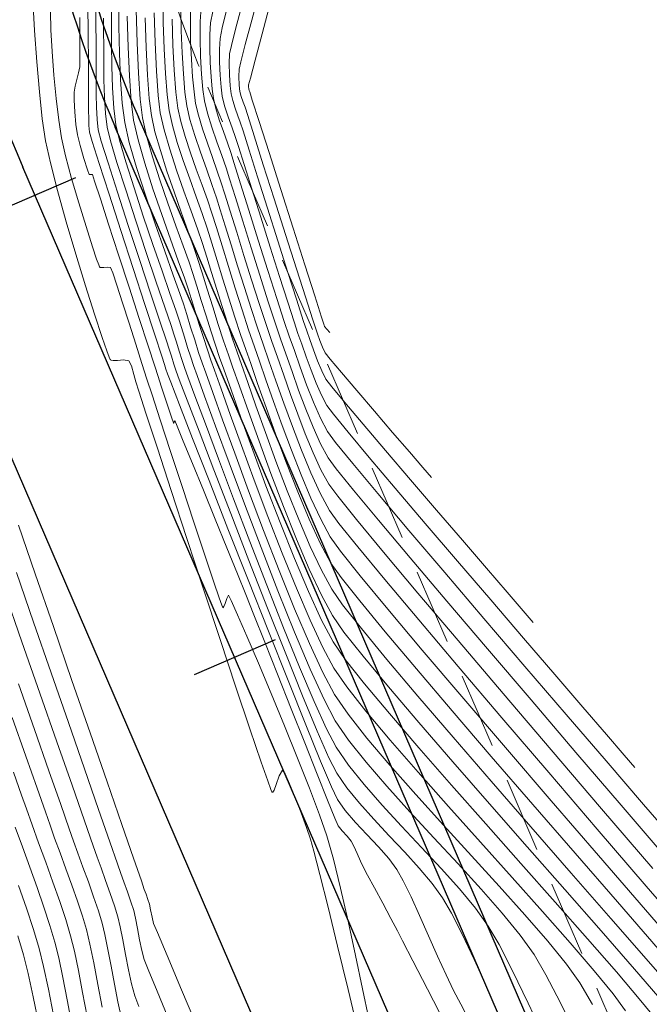
# Model space of a CAD drawing. Units: metres. Extents: x 769745 to 777694, y 8555200 to 8561404.
# Drawn here: x 772040 to 772065, y 8559205 to 8559244 of the extents above; entities that cross this region are included whole.
import ezdxf

# ---------------------------------------------------------------- set-up
doc = ezdxf.new("R2010")
doc.units = ezdxf.units.M
doc.linetypes.add('DASHEDX2', pattern=[1.5, 1, -0.5])
doc.linetypes.add('TRAZOSX2', pattern=[38.1, 25.4, -12.7])
for name, color, linetype in [('ANCHO CARRETERA', 241, 'Continuous'), ('EJE_ESTACA', 7, 'Continuous'), ('EJE_LINEA', 5, 'Continuous')]:
    doc.layers.add(name, color=color, linetype=linetype)
for name, color, linetype, lineweight in [('CUNETA', 1, 'Continuous', 30), ('SECTOR 1-CONT-MAJ', 30, 'Continuous', 9), ('SECTOR 1-CONT-MIN', 124, 'Continuous', 9), ('SUBDREN SUPERCORREGIDO', 1, 'TRAZOSX2', 20)]:
    doc.layers.add(name, color=color, linetype=linetype, lineweight=lineweight)

msp = doc.modelspace()

# ---------------------------------------------------------------- linework, layer by layer
at = {"layer": 'ANCHO CARRETERA'}
for p, q in [((772061.386, 8559201.593), (772044.735, 8559240.146)), ((772052.206, 8559197.628), (772035.555, 8559236.181))]:
    msp.add_line(p, q, dxfattribs=at)
msp.add_arc((772086.046, 8559257.99), 45, 161.2139, 203.3611, dxfattribs=at)
at = {"layer": 'CUNETA'}
msp.add_line((772060.468, 8559201.196), (772043.817, 8559239.749), dxfattribs=at)
msp.add_arc((772086.046, 8559257.99), 46, 161.2139, 203.3611, dxfattribs=at)
at = {"layer": 'EJE_ESTACA'}
for p, q in [((772042.236, 8559237.735), (772039.023, 8559236.347)), ((772050.167, 8559219.374), (772046.954, 8559217.986))]:
    msp.add_line(p, q, dxfattribs=at)
at = {"layer": 'EJE_LINEA'}
msp.add_line((772056.796, 8559199.61), (772040.145, 8559238.163), dxfattribs=at)
msp.add_arc((772086.046, 8559257.99), 50, 161.2139, 203.3611, dxfattribs=at)
at = {"layer": 'SECTOR 1-CONT-MAJ'}
for p, q in [((772048.251, 8559244.446, 1895), (772048.066, 8559243.701, 1895)), ((772044.292, 8559244.155, 1885), (772044.327, 8559242.935, 1885)), ((772046.074, 8559244.043, 1890), (772046.107, 8559243.01, 1890)), ((772048.066, 8559243.701, 1895), (772047.982, 8559243.28, 1895)), ((772047.982, 8559243.28, 1895), (772047.957, 8559242.852, 1895)), ((772044.327, 8559242.935, 1885), (772044.379, 8559241.785, 1885)), ((772046.107, 8559243.01, 1890), (772046.158, 8559242.01, 1890)), ((772047.957, 8559242.852, 1895), (772047.959, 8559242.339, 1895)), ((772047.959, 8559242.339, 1895), (772047.981, 8559241.81, 1895)), ((772046.158, 8559242.01, 1890), (772046.225, 8559241.142, 1890)), ((772044.379, 8559241.785, 1885), (772044.451, 8559240.787, 1885)), ((772047.981, 8559241.81, 1895), (772048.018, 8559241.335, 1895)), ((772046.225, 8559241.142, 1890), (772046.304, 8559240.506, 1890)), ((772048.018, 8559241.335, 1895), (772048.064, 8559240.982, 1895)), ((772044.451, 8559240.787, 1885), (772044.545, 8559240.029, 1885)), ((772048.064, 8559240.982, 1895), (772048.16, 8559240.598, 1895)), ((772046.304, 8559240.506, 1890), (772046.424, 8559239.974, 1890)), ((772048.16, 8559240.598, 1895), (772048.305, 8559240.159, 1895)), ((772044.545, 8559240.029, 1885), (772044.721, 8559239.247, 1885)), ((772046.424, 8559239.974, 1890), (772046.597, 8559239.375, 1890)), ((772048.305, 8559240.159, 1895), (772048.462, 8559239.721, 1895)), ((772048.462, 8559239.721, 1895), (772048.593, 8559239.343, 1895)), ((772044.721, 8559239.247, 1885), (772044.986, 8559238.316, 1885)), ((772046.597, 8559239.375, 1890), (772046.807, 8559238.736, 1890)), ((772048.593, 8559239.343, 1895), (772048.706, 8559238.987, 1895)), ((772048.706, 8559238.987, 1895), (772048.931, 8559238.273, 1895)), ((772046.807, 8559238.736, 1890), (772047.035, 8559238.085, 1890)), ((772044.986, 8559238.316, 1885), (772045.309, 8559237.304, 1885)), ((772047.035, 8559238.085, 1890), (772047.265, 8559237.449, 1890)), ((772048.931, 8559238.273, 1895), (772049.237, 8559237.302, 1895)), ((772045.309, 8559237.304, 1885), (772045.659, 8559236.276, 1885)), ((772047.265, 8559237.449, 1890), (772047.476, 8559236.857, 1890)), ((772049.237, 8559237.302, 1895), (772049.595, 8559236.17, 1895)), ((772047.476, 8559236.857, 1890), (772047.653, 8559236.336, 1890)), ((772045.659, 8559236.276, 1885), (772046.005, 8559235.298, 1885)), ((772047.653, 8559236.336, 1890), (772047.833, 8559235.765, 1890)), ((772049.595, 8559236.17, 1895), (772049.972, 8559234.977, 1895)), ((772047.833, 8559235.765, 1890), (772048.057, 8559235.04, 1890)), ((772046.005, 8559235.298, 1885), (772046.317, 8559234.437, 1885)), ((772048.057, 8559235.04, 1890), (772048.311, 8559234.217, 1890)), ((772049.972, 8559234.977, 1895), (772050.339, 8559233.821, 1895)), ((772046.317, 8559234.437, 1885), (772046.563, 8559233.758, 1885)), ((772048.311, 8559234.217, 1890), (772048.582, 8559233.35, 1890)), ((772046.563, 8559233.758, 1885), (772046.712, 8559233.328, 1885)), ((772050.339, 8559233.821, 1895), (772050.666, 8559232.8, 1895)), ((772046.712, 8559233.328, 1885), (772046.845, 8559232.907, 1885)), ((772048.582, 8559233.35, 1890), (772048.854, 8559232.492, 1890)), ((772046.845, 8559232.907, 1885), (772046.995, 8559232.421, 1885)), ((772050.666, 8559232.8, 1895), (772050.921, 8559232.012, 1895)), ((772046.995, 8559232.421, 1885), (772047.155, 8559231.904, 1885)), ((772048.854, 8559232.492, 1890), (772049.113, 8559231.698, 1890)), ((772047.155, 8559231.904, 1885), (772047.318, 8559231.387, 1885)), ((772050.921, 8559232.012, 1895), (772051.074, 8559231.556, 1895)), ((772047.318, 8559231.387, 1885), (772047.474, 8559230.904, 1885)), ((772049.113, 8559231.698, 1890), (772049.346, 8559231.021, 1890)), ((772051.074, 8559231.556, 1895), (772051.226, 8559231.124, 1895)), ((772049.346, 8559231.021, 1890), (772049.545, 8559230.455, 1890)), ((772051.226, 8559231.124, 1895), (772051.4, 8559230.625, 1895)), ((772047.474, 8559230.904, 1885), (772047.617, 8559230.487, 1885)), ((772051.4, 8559230.625, 1895), (772051.592, 8559230.096, 1895)), ((772047.617, 8559230.487, 1885), (772047.758, 8559230.089, 1885)), ((772049.545, 8559230.455, 1890), (772049.801, 8559229.716, 1890)), ((772047.758, 8559230.089, 1885), (772048.021, 8559229.347, 1885)), ((772051.592, 8559230.096, 1895), (772051.796, 8559229.574, 1895)), ((772049.801, 8559229.716, 1890), (772050.104, 8559228.85, 1890)), ((772051.796, 8559229.574, 1895), (772052.005, 8559229.095, 1895)), ((772048.021, 8559229.347, 1885), (772048.385, 8559228.328, 1885)), ((772052.005, 8559229.095, 1895), (772052.216, 8559228.696, 1895)), ((772050.104, 8559228.85, 1890), (772050.445, 8559227.901, 1890)), ((772052.216, 8559228.696, 1895), (772052.485, 8559228.339, 1895)), ((772048.385, 8559228.328, 1885), (772048.83, 8559227.1, 1885)), ((772052.485, 8559228.339, 1895), (772053.066, 8559227.629, 1895)), ((772050.445, 8559227.901, 1890), (772050.813, 8559226.914, 1890)), ((772053.066, 8559227.629, 1895), (772053.903, 8559226.629, 1895)), ((772048.83, 8559227.1, 1885), (772049.335, 8559225.728, 1885)), ((772050.813, 8559226.914, 1890), (772051.198, 8559225.933, 1890)), ((772053.903, 8559226.629, 1895), (772054.942, 8559225.401, 1895)), ((772051.198, 8559225.933, 1890), (772051.591, 8559225.003, 1890)), ((772049.335, 8559225.728, 1885), (772049.881, 8559224.281, 1885)), ((772054.942, 8559225.401, 1895), (772056.129, 8559224.006, 1895)), ((772051.591, 8559225.003, 1890), (772051.98, 8559224.169, 1890)), ((772049.881, 8559224.281, 1885), (772050.447, 8559222.825, 1885)), ((772051.98, 8559224.169, 1890), (772052.358, 8559223.474, 1890)), ((772056.129, 8559224.006, 1895), (772057.41, 8559222.507, 1895)), ((772052.358, 8559223.474, 1890), (772052.768, 8559222.905, 1890)), ((772050.447, 8559222.825, 1885), (772051.012, 8559221.427, 1885)), ((772052.768, 8559222.905, 1890), (772053.551, 8559221.925, 1890)), ((772057.41, 8559222.507, 1895), (772058.731, 8559220.965, 1895)), ((772039.886, 8559222.05, 1875), (772040.568, 8559220.08, 1875)), ((772053.551, 8559221.925, 1890), (772054.65, 8559220.594, 1890)), ((772051.012, 8559221.427, 1885), (772051.556, 8559220.154, 1885)), ((772058.731, 8559220.965, 1895), (772060.037, 8559219.444, 1895)), ((772054.65, 8559220.594, 1890), (772056.014, 8559218.974, 1890)), ((772040.568, 8559220.08, 1875), (772041.267, 8559218.062, 1875)), ((772051.556, 8559220.154, 1885), (772052.059, 8559219.074, 1885)), ((772060.037, 8559219.444, 1895), (772061.275, 8559218.004, 1895)), ((772052.059, 8559219.074, 1885), (772052.5, 8559218.252, 1885)), ((772056.014, 8559218.974, 1890), (772057.586, 8559217.124, 1890)), ((772041.267, 8559218.062, 1875), (772041.952, 8559216.088, 1875)), ((772052.5, 8559218.252, 1885), (772053.011, 8559217.511, 1885)), ((772061.275, 8559218.004, 1895), (772062.39, 8559216.709, 1895)), ((772053.011, 8559217.511, 1885), (772053.774, 8559216.543, 1885)), ((772057.586, 8559217.124, 1890), (772059.313, 8559215.106, 1890)), ((772053.774, 8559216.543, 1885), (772054.736, 8559215.396, 1885)), ((772062.39, 8559216.709, 1895), (772063.327, 8559215.619, 1895)), ((772041.952, 8559216.088, 1875), (772042.59, 8559214.25, 1875)), ((772054.736, 8559215.396, 1885), (772055.848, 8559214.116, 1885)), ((772063.327, 8559215.619, 1895), (772064.033, 8559214.797, 1895)), ((772059.313, 8559215.106, 1890), (772061.14, 8559212.979, 1890)), ((772064.033, 8559214.797, 1895), (772064.454, 8559214.306, 1895)), ((772042.59, 8559214.25, 1875), (772043.15, 8559212.64, 1875)), ((772055.848, 8559214.116, 1885), (772057.059, 8559212.749, 1885)), ((772061.14, 8559212.979, 1890), (772063.014, 8559210.806, 1890)), ((772043.15, 8559212.64, 1875), (772043.598, 8559211.35, 1875)), ((772057.059, 8559212.749, 1885), (772058.32, 8559211.342, 1885)), ((772039.84, 8559211.932, 1870), (772040.126, 8559211.153, 1870)), ((772040.126, 8559211.153, 1870), (772040.42, 8559210.345, 1870)), ((772043.598, 8559211.35, 1875), (772043.904, 8559210.472, 1875)), ((772058.32, 8559211.342, 1885), (772059.578, 8559209.939, 1885)), ((772063.014, 8559210.806, 1890), (772064.88, 8559208.646, 1890)), ((772040.42, 8559210.345, 1870), (772040.709, 8559209.536, 1870)), ((772043.904, 8559210.472, 1875), (772044.033, 8559210.099, 1875)), ((772044.033, 8559210.099, 1875), (772044.155, 8559209.759, 1875)), ((772059.578, 8559209.939, 1885), (772060.785, 8559208.589, 1885)), ((772040.709, 8559209.536, 1870), (772040.98, 8559208.752, 1870)), ((772044.155, 8559209.759, 1875), (772044.299, 8559209.365, 1875)), ((772044.299, 8559209.365, 1875), (772044.438, 8559208.969, 1875)), ((772040.98, 8559208.752, 1870), (772041.22, 8559208.021, 1870)), ((772044.438, 8559208.969, 1875), (772044.547, 8559208.626, 1875)), ((772044.547, 8559208.626, 1875), (772044.618, 8559208.318, 1875)), ((772044.618, 8559208.318, 1875), (772044.696, 8559207.911, 1875)), ((772060.785, 8559208.589, 1885), (772061.89, 8559207.337, 1885)), ((772064.88, 8559208.646, 1890), (772066.684, 8559206.561, 1890)), ((772041.22, 8559208.021, 1870), (772041.416, 8559207.37, 1870)), ((772044.696, 8559207.911, 1875), (772044.78, 8559207.463, 1875)), ((772041.416, 8559207.37, 1870), (772041.571, 8559206.743, 1870)), ((772044.78, 8559207.463, 1875), (772044.869, 8559207.03, 1875)), ((772061.89, 8559207.337, 1885), (772062.842, 8559206.228, 1885)), ((772041.571, 8559206.743, 1870), (772041.735, 8559205.962, 1870)), ((772044.869, 8559207.03, 1875), (772044.963, 8559206.672, 1875)), ((772044.963, 8559206.672, 1875), (772045.119, 8559206.278, 1875)), ((772041.735, 8559205.962, 1870), (772041.908, 8559205.067, 1870)), ((772045.119, 8559206.278, 1875), (772045.478, 8559205.411, 1875)), ((772062.842, 8559206.228, 1885), (772063.591, 8559205.311, 1885)), ((772045.478, 8559205.411, 1875), (772046.002, 8559204.164, 1875)), ((772063.591, 8559205.311, 1885), (772064.086, 8559204.63, 1885)), ((772041.908, 8559205.067, 1870), (772042.089, 8559204.096, 1870))]:
    msp.add_line(p, q, dxfattribs=at)
at = {"layer": 'SECTOR 1-CONT-MAJ', "elevation": 1880, "flags": 128}
msp.add_lwpolyline([(772042.726, 8559244.664), (772042.738, 8559243.426), (772042.746, 8559242.287), (772042.751, 8559241.339), (772042.755, 8559240.673), (772042.757, 8559240.382), (772042.759, 8559240.117), (772042.763, 8559239.815), (772042.786, 8559239.553), (772042.898, 8559239.183), (772043.175, 8559238.312), (772043.57, 8559237.085), (772044.037, 8559235.646), (772044.526, 8559234.14), (772044.992, 8559232.709), (772045.387, 8559231.5), (772045.662, 8559230.655), (772045.772, 8559230.32), (772045.829, 8559230.136), (772045.889, 8559229.952), (772046.02, 8559229.615), (772046.367, 8559228.722), (772046.889, 8559227.383), (772047.545, 8559225.705), (772048.293, 8559223.795), (772049.093, 8559221.763), (772049.902, 8559219.716), (772050.679, 8559217.761), (772051.383, 8559216.007), (772051.972, 8559214.562), (772052.406, 8559213.534), (772052.642, 8559213.031), (772052.952, 8559212.596), (772053.358, 8559212.126), (772053.813, 8559211.638), (772054.27, 8559211.151), (772054.682, 8559210.684), (772055.003, 8559210.254), (772055.258, 8559209.799), (772055.566, 8559209.168), (772055.908, 8559208.421), (772056.265, 8559207.616), (772056.621, 8559206.812), (772056.956, 8559206.071), (772057.253, 8559205.449), (772057.539, 8559204.899), (772058.019, 8559203.993)], dxfattribs=at)
at = {"layer": 'SECTOR 1-CONT-MIN', "flags": 128}
for points, elevation in [([(772049.541, 8559245.154), (772049.235, 8559244), (772048.981, 8559243.032), (772048.806, 8559242.35), (772048.736, 8559242.05), (772048.726, 8559241.758), (772048.74, 8559241.425), (772048.767, 8559241.172), (772048.821, 8559240.971), (772048.9, 8559240.745), (772048.97, 8559240.546), (772049.076, 8559240.21), (772049.333, 8559239.402), (772049.697, 8559238.256), (772050.126, 8559236.905), (772050.578, 8559235.484), (772051.01, 8559234.126), (772051.381, 8559232.965), (772051.646, 8559232.135), (772051.766, 8559231.77), (772051.847, 8559231.537), (772051.944, 8559231.267), (772052.05, 8559231.002), (772052.159, 8559230.784), (772052.358, 8559230.53), (772052.799, 8559230.002), (772053.408, 8559229.285), (772054.11, 8559228.464), (772054.832, 8559227.623), (772055.499, 8559226.847), (772056.038, 8559226.22), (772056.375, 8559225.827)], 1897), ([(772040.536, 8559244.793), (772040.61, 8559243.586), (772040.698, 8559242.345), (772040.8, 8559241.149), (772040.916, 8559240.078), (772041.045, 8559239.212), (772041.237, 8559238.333), (772041.522, 8559237.232), (772041.869, 8559235.993), (772042.249, 8559234.703), (772042.634, 8559233.448), (772042.993, 8559232.315), (772043.298, 8559231.39), (772043.483, 8559230.857), (772043.578, 8559230.607), (772043.616, 8559230.522), (772043.627, 8559230.507), (772043.657, 8559230.49), (772043.738, 8559230.475), (772043.9, 8559230.48), (772044.137, 8559230.501), (772044.355, 8559230.471), (772044.465, 8559230.26), (772044.552, 8559229.928), (772044.627, 8559229.634), (772044.747, 8559229.266), (772045.046, 8559228.348), (772045.489, 8559226.991), (772046.04, 8559225.306), (772046.664, 8559223.404), (772047.324, 8559221.395), (772047.985, 8559219.391), (772048.61, 8559217.502), (772049.165, 8559215.84), (772049.614, 8559214.514), (772049.872, 8559213.772), (772049.995, 8559213.437), (772050.039, 8559213.333), (772050.049, 8559213.319), (772050.072, 8559213.33), (772050.122, 8559213.409), (772050.206, 8559213.629), (772050.321, 8559213.975), (772050.453, 8559214.205), (772050.56, 8559214.053), (772050.742, 8559213.658), (772050.968, 8559213.11), (772051.205, 8559212.499), (772051.419, 8559211.916), (772051.577, 8559211.451), (772051.706, 8559210.982), (772051.944, 8559210.052), (772052.268, 8559208.759), (772052.651, 8559207.203), (772053.069, 8559205.48), (772053.496, 8559203.691)], 1877), ([(772043.044, 8559244.945), (772043.049, 8559243.926), (772043.05, 8559243.039), (772043.052, 8559242.359), (772043.056, 8559241.962), (772043.06, 8559241.542), (772043.061, 8559241.054), (772043.068, 8559240.545), (772043.09, 8559240.061), (772043.138, 8559239.648), (772043.26, 8559239.198), (772043.528, 8559238.331), (772043.9, 8559237.17), (772044.334, 8559235.837), (772044.788, 8559234.457), (772045.219, 8559233.152), (772045.586, 8559232.046), (772045.847, 8559231.261), (772045.96, 8559230.922), (772046.046, 8559230.646), (772046.144, 8559230.333), (772046.235, 8559230.059), (772046.36, 8559229.725), (772046.674, 8559228.898), (772047.142, 8559227.672), (772047.729, 8559226.139), (772048.401, 8559224.394), (772049.124, 8559222.53), (772049.864, 8559220.641), (772050.586, 8559218.819), (772051.256, 8559217.158), (772051.841, 8559215.751), (772052.304, 8559214.692), (772052.613, 8559214.075), (772053.009, 8559213.502), (772053.512, 8559212.888), (772054.087, 8559212.248), (772054.699, 8559211.595), (772055.314, 8559210.942), (772055.895, 8559210.305), (772056.409, 8559209.696), (772056.82, 8559209.129), (772057.171, 8559208.516), (772057.595, 8559207.676), (772058.069, 8559206.672), (772058.573, 8559205.563), (772059.087, 8559204.41)], 1881), ([(772043.954, 8559244.754), (772043.963, 8559243.747), (772043.985, 8559242.687), (772044.027, 8559241.647), (772044.095, 8559240.705), (772044.194, 8559239.934), (772044.374, 8559239.145), (772044.66, 8559238.153), (772045.014, 8559237.045), (772045.4, 8559235.904), (772045.78, 8559234.817), (772046.119, 8559233.868), (772046.379, 8559233.143), (772046.524, 8559232.726), (772046.658, 8559232.302), (772046.81, 8559231.808), (772046.971, 8559231.293), (772047.128, 8559230.801), (772047.272, 8559230.38), (772047.409, 8559229.992), (772047.686, 8559229.213), (772048.078, 8559228.121), (772048.562, 8559226.792), (772049.113, 8559225.3), (772049.71, 8559223.723), (772050.326, 8559222.136), (772050.94, 8559220.615), (772051.528, 8559219.236), (772052.065, 8559218.075), (772052.528, 8559217.208), (772053.067, 8559216.42), (772053.815, 8559215.47), (772054.726, 8559214.395), (772055.753, 8559213.232), (772056.85, 8559212.018), (772057.969, 8559210.791), (772059.064, 8559209.588), (772060.089, 8559208.445), (772060.995, 8559207.401), (772061.738, 8559206.491), (772062.269, 8559205.754), (772062.776, 8559204.888)], 1884), ([(772045.7, 8559244.931), (772045.723, 8559243.913), (772045.76, 8559242.867), (772045.811, 8559241.878), (772045.875, 8559241.031), (772045.953, 8559240.41), (772046.086, 8559239.815), (772046.281, 8559239.143), (772046.516, 8559238.426), (772046.772, 8559237.696), (772047.029, 8559236.983), (772047.267, 8559236.319), (772047.465, 8559235.734), (772047.652, 8559235.141), (772047.865, 8559234.455), (772048.094, 8559233.713), (772048.331, 8559232.951), (772048.567, 8559232.206), (772048.793, 8559231.515), (772049, 8559230.914), (772049.195, 8559230.357), (772049.469, 8559229.568), (772049.806, 8559228.605), (772050.194, 8559227.527), (772050.617, 8559226.392), (772051.062, 8559225.256), (772051.514, 8559224.179), (772051.961, 8559223.217), (772052.386, 8559222.43), (772052.795, 8559221.854), (772053.528, 8559220.926), (772054.538, 8559219.7), (772055.777, 8559218.226), (772057.199, 8559216.557), (772058.756, 8559214.744), (772060.4, 8559212.84), (772062.086, 8559210.895), (772063.764, 8559208.963), (772065.388, 8559207.094)], 1889), ([(772049.978, 8559244.716), (772049.645, 8559243.453), (772049.37, 8559242.411), (772049.182, 8559241.701), (772049.113, 8559241.435), (772049.114, 8559241.348), (772049.119, 8559241.268), (772049.138, 8559241.208), (772049.158, 8559241.148), (772049.26, 8559240.827), (772049.532, 8559239.973), (772049.925, 8559238.739), (772050.391, 8559237.277), (772050.881, 8559235.74), (772051.346, 8559234.278), (772051.739, 8559233.046), (772052.01, 8559232.195), (772052.111, 8559231.877), (772052.13, 8559231.829), (772052.223, 8559231.719), (772052.335, 8559231.588)], 1898), ([(772041.24, 8559244.351), (772041.261, 8559243.624), (772041.31, 8559242.755), (772041.381, 8559241.816), (772041.469, 8559240.883), (772041.569, 8559240.03), (772041.678, 8559239.33), (772041.84, 8559238.608), (772042.08, 8559237.71), (772042.363, 8559236.738), (772042.653, 8559235.797), (772042.913, 8559234.989), (772043.076, 8559234.509), (772043.16, 8559234.281), (772043.193, 8559234.203), (772043.202, 8559234.189), (772043.22, 8559234.18), (772043.268, 8559234.171), (772043.364, 8559234.174), (772043.504, 8559234.186), (772043.632, 8559234.168), (772043.715, 8559233.967), (772043.883, 8559233.471), (772044.108, 8559232.772), (772044.366, 8559231.959), (772044.63, 8559231.123), (772044.874, 8559230.353), (772045.072, 8559229.74), (772045.276, 8559229.118), (772045.602, 8559228.118), (772046.014, 8559226.861), (772046.471, 8559225.467), (772046.935, 8559224.056), (772047.368, 8559222.749), (772047.731, 8559221.666), (772047.945, 8559221.042), (772048.048, 8559220.755), (772048.084, 8559220.665), (772048.092, 8559220.654), (772048.105, 8559220.659), (772048.133, 8559220.704), (772048.179, 8559220.826), (772048.244, 8559221.019), (772048.317, 8559221.147), (772048.422, 8559220.942), (772048.676, 8559220.376), (772049.048, 8559219.523), (772049.504, 8559218.454), (772050.013, 8559217.242), (772050.543, 8559215.961), (772051.06, 8559214.682), (772051.533, 8559213.48), (772051.93, 8559212.425), (772052.217, 8559211.592), (772052.48, 8559210.667), (772052.767, 8559209.505), (772053.063, 8559208.197), (772053.358, 8559206.836), (772053.637, 8559205.514), (772053.889, 8559204.324)], 1878), ([(772043.659, 8559244.58), (772043.66, 8559243.869), (772043.662, 8559243.047), (772043.674, 8559242.174), (772043.703, 8559241.308), (772043.757, 8559240.511), (772043.842, 8559239.839), (772043.986, 8559239.229), (772044.236, 8559238.368), (772044.561, 8559237.338), (772044.929, 8559236.219), (772045.31, 8559235.092), (772045.673, 8559234.038), (772045.985, 8559233.139), (772046.217, 8559232.474), (772046.336, 8559232.125), (772046.441, 8559231.79), (772046.562, 8559231.4), (772046.688, 8559230.993), (772046.813, 8559230.605), (772046.926, 8559230.273), (772047.064, 8559229.888), (772047.365, 8559229.057), (772047.799, 8559227.87), (772048.336, 8559226.414), (772048.948, 8559224.778), (772049.606, 8559223.052), (772050.28, 8559221.324), (772050.941, 8559219.682), (772051.561, 8559218.216), (772052.109, 8559217.013), (772052.556, 8559216.164), (772053.083, 8559215.393), (772053.78, 8559214.515), (772054.606, 8559213.557), (772055.519, 8559212.546), (772056.477, 8559211.509), (772057.436, 8559210.473), (772058.356, 8559209.465), (772059.193, 8559208.512), (772059.906, 8559207.641), (772060.453, 8559206.879), (772060.925, 8559206.067), (772061.506, 8559204.952), (772062.162, 8559203.614)], 1883), ([(772044.642, 8559244.413), (772044.682, 8559243.108), (772044.737, 8559241.893), (772044.808, 8559240.865), (772044.897, 8559240.125), (772045.057, 8559239.409), (772045.296, 8559238.568), (772045.587, 8559237.655), (772045.904, 8559236.725), (772046.22, 8559235.834), (772046.509, 8559235.034), (772046.745, 8559234.381), (772046.9, 8559233.929), (772047.056, 8559233.435), (772047.233, 8559232.865), (772047.421, 8559232.258), (772047.611, 8559231.651), (772047.795, 8559231.084), (772047.963, 8559230.594), (772048.127, 8559230.128), (772048.416, 8559229.308), (772048.807, 8559228.212), (772049.277, 8559226.917), (772049.802, 8559225.501), (772050.361, 8559224.039), (772050.93, 8559222.611), (772051.487, 8559221.293), (772052.008, 8559220.162), (772052.471, 8559219.297), (772052.955, 8559218.6), (772053.718, 8559217.633), (772054.709, 8559216.445), (772055.876, 8559215.086), (772057.169, 8559213.608), (772058.536, 8559212.06), (772059.926, 8559210.493), (772061.289, 8559208.957), (772062.573, 8559207.502), (772063.728, 8559206.18), (772064.702, 8559205.039), (772065.444, 8559204.13)], 1886), ([(772045.358, 8559244.298), (772045.395, 8559243.109), (772045.448, 8559241.98), (772045.516, 8559241.014), (772045.601, 8559240.315), (772045.753, 8559239.643), (772045.977, 8559238.87), (772046.249, 8559238.044), (772046.54, 8559237.21), (772046.826, 8559236.416), (772047.08, 8559235.708), (772047.277, 8559235.132), (772047.448, 8559234.59), (772047.64, 8559233.971), (772047.846, 8559233.305), (772048.057, 8559232.625), (772048.268, 8559231.961), (772048.469, 8559231.345), (772048.654, 8559230.808), (772048.824, 8559230.325), (772049.077, 8559229.598), (772049.401, 8559228.678), (772049.78, 8559227.62), (772050.201, 8559226.478), (772050.648, 8559225.305), (772051.107, 8559224.155), (772051.564, 8559223.083), (772052.005, 8559222.142), (772052.414, 8559221.385), (772052.848, 8559220.771), (772053.596, 8559219.823), (772054.609, 8559218.595), (772055.839, 8559217.141), (772057.235, 8559215.512), (772058.75, 8559213.761), (772060.332, 8559211.942), (772061.933, 8559210.107), (772063.505, 8559208.309), (772064.996, 8559206.6), (772066.359, 8559205.035)], 1888), ([(772046.426, 8559244.427), (772046.44, 8559243.582), (772046.473, 8559242.706), (772046.522, 8559241.87), (772046.584, 8559241.144), (772046.656, 8559240.601), (772046.783, 8559240.05), (772046.972, 8559239.423), (772047.197, 8559238.76), (772047.434, 8559238.099), (772047.657, 8559237.478), (772047.841, 8559236.937), (772047.988, 8559236.47), (772048.185, 8559235.832), (772048.42, 8559235.073), (772048.678, 8559234.239), (772048.948, 8559233.38), (772049.215, 8559232.543), (772049.468, 8559231.777), (772049.692, 8559231.128), (772049.922, 8559230.471), (772050.199, 8559229.676), (772050.512, 8559228.788), (772050.854, 8559227.851), (772051.215, 8559226.911), (772051.587, 8559226.012), (772051.961, 8559225.2), (772052.329, 8559224.518), (772052.704, 8559224.005), (772053.454, 8559223.071), (772054.527, 8559221.773), (772055.873, 8559220.169), (772057.442, 8559218.317), (772059.18, 8559216.275), (772061.039, 8559214.102), (772062.966, 8559211.855), (772064.911, 8559209.592), (772066.823, 8559207.372)], 1891), ([(772046.81, 8559244.559), (772046.798, 8559243.89), (772046.81, 8559243.166), (772046.841, 8559242.435), (772046.888, 8559241.748), (772046.945, 8559241.152), (772047.008, 8559240.696), (772047.118, 8559240.221), (772047.28, 8559239.681), (772047.474, 8559239.11), (772047.678, 8559238.54), (772047.87, 8559238.005), (772048.029, 8559237.539), (772048.17, 8559237.089), (772048.38, 8559236.414), (772048.639, 8559235.578), (772048.929, 8559234.645), (772049.232, 8559233.68), (772049.53, 8559232.747), (772049.805, 8559231.911), (772050.037, 8559231.235), (772050.258, 8559230.608), (772050.506, 8559229.896), (772050.776, 8559229.13), (772051.064, 8559228.341), (772051.365, 8559227.558), (772051.675, 8559226.814), (772051.988, 8559226.139), (772052.301, 8559225.563), (772052.657, 8559225.081), (772053.399, 8559224.161), (772054.477, 8559222.86), (772055.84, 8559221.235), (772057.439, 8559219.346), (772059.221, 8559217.248), (772061.138, 8559215.001), (772063.137, 8559212.663), (772065.171, 8559210.29)], 1892), ([(772047.227, 8559244.509), (772047.191, 8559243.946), (772047.185, 8559243.273), (772047.205, 8559242.556), (772047.245, 8559241.86), (772047.298, 8559241.25), (772047.36, 8559240.791), (772047.476, 8559240.305), (772047.651, 8559239.749), (772047.854, 8559239.17), (772048.053, 8559238.618), (772048.217, 8559238.14), (772048.357, 8559237.698), (772048.587, 8559236.96), (772048.881, 8559236.016), (772049.213, 8559234.955), (772049.556, 8559233.868), (772049.883, 8559232.844), (772050.168, 8559231.972), (772050.383, 8559231.342), (772050.595, 8559230.738), (772050.837, 8559230.045), (772051.101, 8559229.303), (772051.383, 8559228.55), (772051.675, 8559227.824), (772051.974, 8559227.164), (772052.272, 8559226.607), (772052.598, 8559226.169), (772053.282, 8559225.324), (772054.275, 8559224.128), (772055.526, 8559222.64), (772056.986, 8559220.916), (772058.605, 8559219.014), (772060.333, 8559216.991), (772062.119, 8559214.904), (772063.914, 8559212.811), (772065.668, 8559210.768)], 1893), ([(772047.688, 8559244.343), (772047.604, 8559243.894), (772047.575, 8559243.439), (772047.57, 8559242.894), (772047.586, 8559242.315), (772047.619, 8559241.752), (772047.662, 8559241.258), (772047.712, 8559240.887), (772047.806, 8559240.493), (772047.947, 8559240.043), (772048.111, 8559239.575), (772048.273, 8559239.128), (772048.405, 8559238.742), (772048.543, 8559238.306), (772048.794, 8559237.505), (772049.124, 8559236.453), (772049.498, 8559235.265), (772049.88, 8559234.056), (772050.236, 8559232.94), (772050.531, 8559232.033), (772050.729, 8559231.449), (772050.93, 8559230.876), (772051.161, 8559230.214), (772051.416, 8559229.511), (772051.686, 8559228.817), (772051.965, 8559228.181), (772052.244, 8559227.651), (772052.565, 8559227.224), (772053.251, 8559226.383), (772054.242, 8559225.195), (772055.481, 8559223.728), (772056.908, 8559222.049), (772058.464, 8559220.225), (772060.09, 8559218.325), (772061.728, 8559216.416), (772063.318, 8559214.565), (772064.802, 8559212.839), (772066.12, 8559211.307)], 1894), ([(772048.825, 8559244.536), (772048.592, 8559243.645), (772048.429, 8559242.993), (772048.359, 8559242.665), (772048.34, 8559242.285), (772048.349, 8559241.831), (772048.377, 8559241.397), (772048.415, 8559241.077), (772048.482, 8559240.812), (772048.582, 8559240.508), (772048.691, 8559240.206), (772048.781, 8559239.945), (772048.891, 8559239.598), (772049.132, 8559238.838), (772049.467, 8559237.779), (772049.86, 8559236.538), (772050.275, 8559235.231), (772050.675, 8559233.974), (772051.023, 8559232.882), (772051.284, 8559232.073), (772051.42, 8559231.663), (772051.544, 8559231.308), (772051.689, 8559230.896), (772051.849, 8559230.469), (772052.017, 8559230.069), (772052.187, 8559229.74), (772052.421, 8559229.434), (772052.932, 8559228.815), (772053.661, 8559227.948), (772054.551, 8559226.901), (772055.543, 8559225.739), (772056.581, 8559224.529), (772057.605, 8559223.336), (772058.558, 8559222.227), (772059.383, 8559221.268), (772060.021, 8559220.526), (772060.415, 8559220.067)], 1896), ([(772042.401, 8559244.113), (772042.409, 8559243.162), (772042.411, 8559242.468), (772042.405, 8559242.144), (772042.361, 8559241.911), (772042.289, 8559241.643), (772042.219, 8559241.375), (772042.179, 8559241.143), (772042.18, 8559240.825), (772042.208, 8559240.355), (772042.254, 8559239.855), (772042.31, 8559239.448), (772042.416, 8559239.022), (772042.57, 8559238.502), (772042.712, 8559238.061), (772042.778, 8559237.872), (772042.843, 8559237.869), (772042.909, 8559237.866), (772042.996, 8559237.605), (772043.223, 8559236.908), (772043.553, 8559235.893), (772043.947, 8559234.682), (772044.366, 8559233.392), (772044.771, 8559232.144), (772045.124, 8559231.057), (772045.385, 8559230.251), (772045.518, 8559229.846), (772045.644, 8559229.462), (772045.804, 8559228.978), (772045.962, 8559228.499), (772046.065, 8559228.193), (772046.115, 8559228.043), (772046.132, 8559227.994), (772046.135, 8559227.988), (772046.137, 8559227.991), (772046.146, 8559228.01), (772046.164, 8559228.053), (772046.181, 8559228.089), (772046.273, 8559227.867), (772046.519, 8559227.268), (772046.88, 8559226.387), (772047.315, 8559225.323), (772047.785, 8559224.172), (772048.249, 8559223.032), (772048.669, 8559222), (772049.004, 8559221.173), (772049.322, 8559220.378), (772049.755, 8559219.29), (772050.262, 8559218.011), (772050.804, 8559216.642), (772051.342, 8559215.284), (772051.837, 8559214.038), (772052.25, 8559213.006), (772052.54, 8559212.288), (772052.67, 8559211.986), (772052.827, 8559211.788), (772053.026, 8559211.575), (772053.187, 8559211.379), (772053.292, 8559211.179), (772053.423, 8559210.891), (772053.559, 8559210.584), (772053.679, 8559210.328), (772053.839, 8559210.025), (772054.113, 8559209.518), (772054.442, 8559208.911), (772054.767, 8559208.308), (772055.028, 8559207.814), (772055.232, 8559207.419), (772055.642, 8559206.622), (772056.217, 8559205.499), (772056.918, 8559204.129)], 1879), ([(772043.347, 8559244.082), (772043.354, 8559243.542), (772043.361, 8559242.978), (772043.363, 8559242.327), (772043.367, 8559241.634), (772043.383, 8559240.942), (772043.421, 8559240.298), (772043.49, 8559239.744), (772043.623, 8559239.213), (772043.882, 8559238.35), (772044.231, 8559237.254), (772044.632, 8559236.028), (772045.049, 8559234.775), (772045.446, 8559233.595), (772045.786, 8559232.592), (772046.032, 8559231.868), (772046.148, 8559231.523), (772046.246, 8559231.209), (772046.36, 8559230.843), (772046.475, 8559230.478), (772046.58, 8559230.166), (772046.701, 8559229.835), (772046.983, 8559229.071), (772047.397, 8559227.955), (772047.917, 8559226.566), (772048.515, 8559224.982), (772049.164, 8559223.284), (772049.835, 8559221.55), (772050.503, 8559219.86), (772051.139, 8559218.292), (772051.717, 8559216.927), (772052.208, 8559215.843), (772052.585, 8559215.119), (772053.077, 8559214.398), (772053.7, 8559213.623), (772054.416, 8559212.809), (772055.189, 8559211.973), (772055.983, 8559211.13), (772056.762, 8559210.296), (772057.488, 8559209.486), (772058.125, 8559208.717), (772058.636, 8559208.004), (772059.061, 8559207.268), (772059.599, 8559206.223), (772060.22, 8559204.946), (772060.892, 8559203.515)], 1882), ([(772045.007, 8559244.091), (772045.047, 8559242.915), (772045.099, 8559241.82), (772045.166, 8559240.893), (772045.249, 8559240.22), (772045.393, 8559239.571), (772045.606, 8559238.819), (772045.865, 8559238.006), (772046.149, 8559237.175), (772046.435, 8559236.369), (772046.701, 8559235.631), (772046.927, 8559235.004), (772047.088, 8559234.531), (772047.267, 8559233.963), (772047.47, 8559233.309), (772047.686, 8559232.611), (772047.905, 8559231.915), (772048.116, 8559231.263), (772048.309, 8559230.701), (772048.475, 8559230.227), (772048.747, 8559229.453), (772049.104, 8559228.446), (772049.528, 8559227.269), (772050.001, 8559225.99), (772050.504, 8559224.673), (772051.018, 8559223.384), (772051.525, 8559222.189), (772052.006, 8559221.153), (772052.443, 8559220.341), (772052.901, 8559219.686), (772053.66, 8559218.725), (772054.668, 8559217.509), (772055.875, 8559216.091), (772057.229, 8559214.524), (772058.681, 8559212.861), (772060.18, 8559211.153), (772061.675, 8559209.454), (772063.115, 8559207.816), (772064.449, 8559206.291), (772065.628, 8559204.933)], 1887), ([(772039.965, 8559223.937), (772040.634, 8559221.999), (772041.356, 8559219.909), (772042.096, 8559217.768), (772042.819, 8559215.676), (772043.491, 8559213.734), (772044.077, 8559212.04), (772044.542, 8559210.697), (772044.851, 8559209.803), (772044.97, 8559209.458), (772045.037, 8559209.274), (772045.113, 8559209.063), (772045.173, 8559208.877), (772045.221, 8559208.651), (772045.276, 8559208.359), (772045.337, 8559208.106), (772045.487, 8559207.744), (772045.872, 8559206.83), (772046.446, 8559205.473), (772047.164, 8559203.784)], 1876), ([(772039.402, 8559221.342), (772040.109, 8559219.305), (772040.819, 8559217.264), (772041.495, 8559215.326), (772042.098, 8559213.597), (772042.591, 8559212.185), (772042.937, 8559211.197), (772043.097, 8559210.739), (772043.249, 8559210.312), (772043.429, 8559209.819), (772043.616, 8559209.302), (772043.787, 8559208.806), (772043.92, 8559208.375), (772044.014, 8559207.976), (772044.117, 8559207.457), (772044.226, 8559206.87), (772044.342, 8559206.269), (772044.463, 8559205.707), (772044.59, 8559205.237), (772044.751, 8559204.812)], 1874), ([(772039.968, 8559217.628), (772040.605, 8559215.809), (772041.177, 8559214.178), (772041.65, 8559212.832), (772041.989, 8559211.867), (772042.16, 8559211.379), (772042.331, 8559210.898), (772042.533, 8559210.345), (772042.747, 8559209.757), (772042.957, 8559209.167), (772043.145, 8559208.611), (772043.294, 8559208.123), (772043.405, 8559207.665), (772043.523, 8559207.076), (772043.649, 8559206.404), (772043.783, 8559205.694), (772043.922, 8559204.993), (772044.067, 8559204.348)], 1873), ([(772039.715, 8559216.293), (772040.256, 8559214.76), (772040.708, 8559213.479), (772041.041, 8559212.537), (772041.223, 8559212.019), (772041.407, 8559211.5), (772041.622, 8559210.91), (772041.854, 8559210.277), (772042.088, 8559209.628), (772042.311, 8559208.993), (772042.509, 8559208.398), (772042.668, 8559207.872), (772042.809, 8559207.288), (772042.96, 8559206.538), (772043.121, 8559205.682), (772043.29, 8559204.778)], 1872), ([(772039.767, 8559214.126), (772040.094, 8559213.206), (772040.286, 8559212.659), (772040.51, 8559212.029), (772040.771, 8559211.312), (772041.053, 8559210.543), (772041.337, 8559209.755), (772041.608, 8559208.982), (772041.849, 8559208.26), (772042.042, 8559207.621), (772042.191, 8559207.012), (772042.349, 8559206.243), (772042.517, 8559205.361), (772042.693, 8559204.413)], 1871), ([(772039.977, 8559209.61), (772040.289, 8559208.709), (772040.565, 8559207.868), (772040.79, 8559207.118), (772040.968, 8559206.396), (772041.159, 8559205.493), (772041.36, 8559204.457)], 1869), ([(772039.941, 8559207.615), (772040.164, 8559206.867), (772040.35, 8559206.125), (772040.556, 8559205.188), (772040.776, 8559204.104)], 1868)]:
    msp.add_lwpolyline(points, dxfattribs=dict(at, elevation=elevation))
at = {"layer": 'SUBDREN SUPERCORREGIDO', "linetype": 'DASHEDX2', "ltscale": 3}
msp.add_lwpolyline([(772072.858, 8559151.543), (772072.975, 8559158, 0.10688), (772064.139, 8559202.787), (772047.489, 8559241.335, -0.186005), (772046.283, 8559271.515), (772054.968, 8559297.048, 0.140215), (772055.625, 8559316.605, 0.140215)], format="xyb", dxfattribs=at)

doc.saveas('drawing.dxf')
